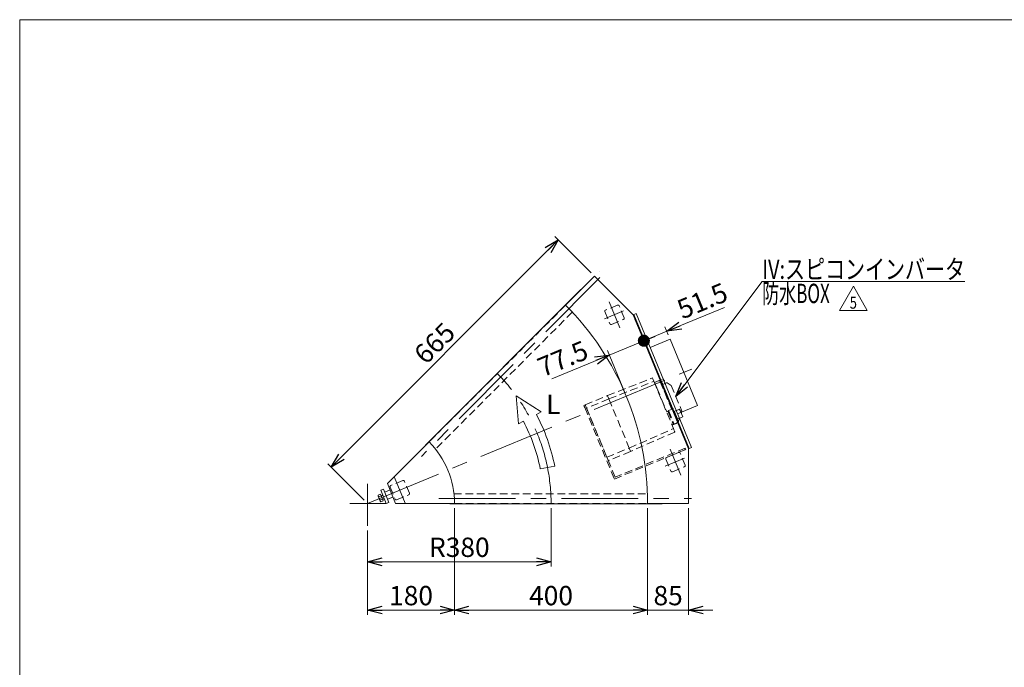
# Model space of a CAD drawing. Units: millimetres. Extents: x -1970 to 1970, y -1352 to 1351.
# Drawn here: x -1970 to 69, y 11 to 1351 of the extents above; entities that cross this region are included whole.
import ezdxf
from ezdxf.enums import TextEntityAlignment as Align

# ---------------------------------------------------------------- set-up
doc = ezdxf.new("R2010")
doc.units = ezdxf.units.MM
doc.header["$LTSCALE"] = 2.5
doc.linetypes.add('CENTERX2', pattern=[101.6, 63.5, -12.7, 12.7, -12.7])
doc.linetypes.add('DASHED2', pattern=[9.525, 6.35, -3.175])
for name, color, linetype in [('32', 7, 'Continuous'), ('33', 7, 'Continuous'), ('8', 7, 'Continuous'), ('ZUWAKU', 7, 'Continuous')]:
    doc.layers.add(name, color=color, linetype=linetype)
doc.styles.add('dcStyle0', font='ＭＳ Ｐゴシック', dxfattribs={"width": 0.75})
doc.styles.add('dcStyle1', font='txt.shx', dxfattribs={"width": 1.2, "bigfont": 'bigfont'})
doc.dimstyles.new('dc_Rotated', dxfattribs={"dimtxt": 40, "dimasz": 30.000019, "dimexe": 10, "dimexo": 10, "dimgap": 10, "dimtad": 3, "dimdsep": 46, "dimtxsty": 'dcStyle0', "dimblk1": 'OPEN30', "dimblk2": 'OPEN30', "dimsah": 1, "dimcen": 0.09, "dimclrd": 2, "dimclre": 2, "dimclrt": 2, "dimadec": 0, "dimazin": 2, "dimtfac": 1, "dimtdec": 4, "dimtmove": 0, "dimatfit": 3, "dimfxl": 1, "dimarcsym": 0})

# ---------------------------------------------------------------- blocks, each defined once
blk = doc.blocks.new('_OPEN30')
at = {"color": 0, "linetype": 'ByBlock', "lineweight": -2}
for p, q in [((-1, 0.267949), (0, 0)), ((0, 0), (-1, -0.267949)), ((0, 0), (-1, 0))]:
    blk.add_line(p, q, dxfattribs=at)
blk = doc.blocks.new('*D4')
at = {"color": 2, "linetype": 'Continuous', "lineweight": 13}
for p, q in [((-786.2, 827.6), (-861.5, 902.9)), ((-1324.6, 425.6), (-854.4, 895.8)), ((-1256.5, 357.4), (-1331.7, 432.6))]:
    blk.add_line(p, q, dxfattribs=at)
at = {"color": 2, "xscale": 30.00002807615286, "yscale": 29.99989368223643}
for p, rotation in [((-854.4, 895.8), 44.99999999997079), ((-1324.6, 425.6), 224.9999999999708)]:
    blk.add_blockref('_OPEN30', p, dxfattribs=dict(at, rotation=rotation))
at = {"color": 2, "insert": (-1096.6, 667.8), "char_height": 40, "width": 125, "attachment_point": 8, "rotation": 45, "style": 'dcStyle0'}
blk.add_mtext('\\T1.00;665', dxfattribs=at)
blk = doc.blocks.new('*D5')
at = {"color": 2, "linetype": 'Continuous', "lineweight": 13}
for p, q in [((-869.4, 340.3), (-869.4, 219.6)), ((-1249.4, 294.1), (-1249.4, 219.6)), ((-1249.4, 229.6), (-869.4, 229.6))]:
    blk.add_line(p, q, dxfattribs=at)
at = {"color": 2, "xscale": 30.00002807615286, "yscale": 29.99989368223643}
for p, rotation in [((-1249.4, 229.6), 180), ((-869.4, 229.6), 360)]:
    blk.add_blockref('_OPEN30', p, dxfattribs=dict(at, rotation=rotation))
at = {"color": 2, "insert": (-1059.4, 239.6), "char_height": 40, "width": 150, "attachment_point": 8, "style": 'dcStyle0'}
blk.add_mtext('\\T1.00;R380', dxfattribs=at)
blk = doc.blocks.new('*D12')
at = {"color": 2, "linetype": 'Continuous', "lineweight": 13}
for p, q in [((-1069.4, 340.3), (-1069.4, 119.6)), ((-1249.4, 294.1), (-1249.4, 119.6)), ((-1249.4, 129.6), (-1069.4, 129.6))]:
    blk.add_line(p, q, dxfattribs=at)
at = {"color": 2, "xscale": 30.00002807615286, "yscale": 29.99989368223643}
for p, rotation in [((-1249.4, 129.6), 180), ((-1069.4, 129.6), 360)]:
    blk.add_blockref('_OPEN30', p, dxfattribs=dict(at, rotation=rotation))
at = {"color": 2, "insert": (-1159.4, 139.6), "char_height": 40, "width": 125, "attachment_point": 8, "style": 'dcStyle0'}
blk.add_mtext('\\T1.00;180', dxfattribs=at)
blk = doc.blocks.new('*D13')
at = {"color": 2, "linetype": 'Continuous', "lineweight": 13}
for p, q in [((-669.4, 340.3), (-669.4, 119.6)), ((-584.4, 340.3), (-584.4, 119.6)), ((-719.4, 129.6), (-669.4, 129.6)), ((-669.4, 129.6), (-584.4, 129.6)), ((-534.4, 129.6), (-584.4, 129.6))]:
    blk.add_line(p, q, dxfattribs=at)
at = {"color": 2, "xscale": 30.00002807615286, "yscale": 29.99989368223643}
for p, rotation in [((-669.4, 129.6), 360), ((-584.4, 129.6), 180)]:
    blk.add_blockref('_OPEN30', p, dxfattribs=dict(at, rotation=rotation))
at = {"color": 2, "insert": (-626.9, 139.6), "char_height": 40, "width": 100, "attachment_point": 8, "style": 'dcStyle0'}
blk.add_mtext('\\T1.00;85', dxfattribs=at)
blk = doc.blocks.new('*D14')
at = {"color": 2, "linetype": 'Continuous', "lineweight": 13}
for p, q in [((-1069.4, 340.3), (-1069.4, 119.6)), ((-669.4, 340.3), (-669.4, 119.6)), ((-1069.4, 129.6), (-669.4, 129.6))]:
    blk.add_line(p, q, dxfattribs=at)
at = {"color": 2, "xscale": 30.00002807615286, "yscale": 29.99989368223643}
for p, rotation in [((-1069.4, 129.6), 180), ((-669.4, 129.6), 360)]:
    blk.add_blockref('_OPEN30', p, dxfattribs=dict(at, rotation=rotation))
at = {"color": 2, "insert": (-869.4, 139.6), "char_height": 40, "width": 125, "attachment_point": 8, "style": 'dcStyle0'}
blk.add_mtext('\\T1.00;400', dxfattribs=at)
blk = doc.blocks.new('*D18')
at = {"color": 2, "linetype": 'Continuous', "lineweight": 13}
for p, q in [((-695.7, 731.7), (-673.4, 677.8)), ((-748.8, 657.4), (-677.2, 687)), ((-867.9, 608), (-748.8, 657.4)), ((-717.4, 581.5), (-752.6, 666.6))]:
    blk.add_line(p, q, dxfattribs=at)
at = {"color": 2, "xscale": 30.00002807615286, "yscale": 29.99989368223643, "rotation": 22.50000000000002}
blk.add_blockref('_OPEN30', (-748.8, 657.4), dxfattribs=at)
at = {"color": 2, "insert": (-788.6, 651.7), "char_height": 40, "width": 150, "attachment_point": 9, "rotation": 22.5, "style": 'dcStyle0'}
blk.add_mtext('\\T1.00;77.5', dxfattribs=at)
blk = doc.blocks.new('_DOT')
at = {"color": 0, "linetype": 'ByBlock', "lineweight": -2}
blk.add_line((-0.5, 0), (-1, 0), dxfattribs=at)
at = {"color": 0, "linetype": 'ByBlock', "const_width": 0.5}
blk.add_lwpolyline([(-0.25, 0, 1), (0.25, 0, 1)], format="xyb", close=True, dxfattribs=at)
blk = doc.blocks.new('*D19')
at = {"color": 2, "linetype": 'Continuous', "lineweight": 13}
for p, q in [((-510.4, 756.1), (-629.6, 706.7)), ((-695.7, 731.7), (-673.4, 677.8)), ((-626.5, 699.3), (-633.4, 716)), ((-677.2, 687), (-629.6, 706.7))]:
    blk.add_line(p, q, dxfattribs=at)
at = {"color": 2}
for name, p, xscale, yscale, rotation in [('_OPEN30', (-629.6, 706.7), 30.00002807615286, 29.99989368223643, 202.5000000000002), ('_DOT', (-677.2, 687), 25, 25, 202.5000000000003)]:
    blk.add_blockref(name, p, dxfattribs=dict(at, xscale=xscale, yscale=yscale, rotation=rotation))
at = {"color": 2, "insert": (-597.4, 730.9), "char_height": 40, "width": 150, "attachment_point": 7, "rotation": 22.5, "style": 'dcStyle0'}
blk.add_mtext('\\T1.00;51.5', dxfattribs=at)
blk = doc.blocks.new('DC_GROUP_W_FFBC3_S_080_5_96')
at = {"color": 2, "linetype": 'Continuous', "lineweight": 13}
for p, q in [((-272.2, 749.6), (-243.3, 799.6)), ((-243.3, 799.6), (-214.4, 749.6)), ((-214.4, 749.6), (-272.2, 749.6))]:
    blk.add_line(p, q, dxfattribs=at)
at = {"color": 2, "style": 'dcStyle1', "width": 0.741176}
blk.add_text('5', height=25, dxfattribs=at).set_placement((-250.8, 753.3), (-235.8, 753.3), align=Align.FIT)
blk = doc.blocks.new('DC_GROUP_W_FFBC3_S_080_5_1')
at = {"layer": 'ZUWAKU', "color": 7, "linetype": 'Continuous', "lineweight": 13}
for p, q in [((1970, 1351.3), (-1970, 1351.3)), ((-1970, 1351.3), (-1970, -1328.7))]:
    blk.add_line(p, q, dxfattribs=at)
blk = doc.blocks.new('DC_GROUP_W_FFBC3_S_080_5_26')
at = {"layer": '32', "color": 4, "linetype": 'DASHED2', "lineweight": 13}
for p, q in [((-798.6, 554.3), (-798.7, 554.4)), ((-798.5, 554), (-798.6, 554.3)), ((-798.1, 553), (-798.5, 554)), ((-797.8, 552.3), (-798.1, 553)), ((-796.7, 549.7), (-797.8, 552.3))]:
    blk.add_line(p, q, dxfattribs=at)
blk = doc.blocks.new('DC_GROUP_W_FFBC3_S_080_5_27')
at = {"layer": '32', "color": 4, "linetype": 'DASHED2', "lineweight": 13}
for p, q in [((-801.4, 553.2), (-801.4, 553.1)), ((-801.4, 553.1), (-801.3, 552.9)), ((-801.3, 552.9), (-800.9, 551.9)), ((-800.9, 551.9), (-800.6, 551.2)), ((-800.6, 551.2), (-799.5, 548.6))]:
    blk.add_line(p, q, dxfattribs=at)
blk = doc.blocks.new('DC_GROUP_W_FFBC3_S_080_5_25')
at = {"layer": '32', "color": 4, "linetype": 'DASHED2', "lineweight": 13}
for p, q in [((-798.7, 554.4), (-801.4, 553.2)), ((-799.5, 548.6), (-738.3, 400.8)), ((-736.7, 404.7), (-796.7, 549.7)), ((-738.3, 400.8), (-590.5, 462)), ((-591.6, 464.8), (-736.7, 404.7)), ((-593, 464.2), (-591.9, 461.4)), ((-590.5, 462), (-591.6, 464.8))]:
    blk.add_line(p, q, dxfattribs=at)
at = {"layer": '32', "linetype": 'Continuous'}
for name in ['DC_GROUP_W_FFBC3_S_080_5_27', 'DC_GROUP_W_FFBC3_S_080_5_26']:
    blk.add_blockref(name, (0, 0), dxfattribs=at)
blk = doc.blocks.new('DC_GROUP_W_FFBC3_S_080_5_29')
at = {"layer": '33', "color": 4, "linetype": 'DASHED2', "lineweight": 13}
blk.add_line((-650.4, 589.7), (-629.9, 540.3), dxfattribs=at)
blk = doc.blocks.new('DC_GROUP_W_FFBC3_S_080_5_30')
at = {"layer": '33', "color": 4, "linetype": 'DASHED2', "lineweight": 13}
blk.add_line((-644, 605.5), (-618.9, 545.1), dxfattribs=at)
blk = doc.blocks.new('DC_GROUP_W_FFBC3_S_080_5_31')
at = {"layer": '33', "color": 4, "linetype": 'DASHED2', "lineweight": 13}
blk.add_line((-635.1, 589.3), (-617, 545.8), dxfattribs=at)
blk = doc.blocks.new('DC_GROUP_W_FFBC3_S_080_5_32')
at = {"layer": '33', "color": 4, "linetype": 'DASHED2', "lineweight": 13}
for p, q in [((-639.2, 599.2), (-639.2, 599.4)), ((-639, 598.9), (-639.2, 599.2)), ((-638.8, 598.3), (-639, 598.9)), ((-636.4, 592.5), (-638.8, 598.3)), ((-635.1, 589.3), (-636.4, 592.5))]:
    blk.add_line(p, q, dxfattribs=at)
blk = doc.blocks.new('DC_GROUP_W_FFBC3_S_080_5_33')
at = {"layer": '33', "color": 4, "linetype": 'DASHED2', "lineweight": 13}
for p, q in [((-652, 593.7), (-652.2, 594)), ((-651.7, 592.8), (-652, 593.7)), ((-650.4, 589.7), (-651.7, 592.8))]:
    blk.add_line(p, q, dxfattribs=at)
blk = doc.blocks.new('DC_GROUP_W_FFBC3_S_080_5_34')
at = {"layer": '33', "color": 4, "linetype": 'DASHED2', "lineweight": 13}
for p, q in [((-628, 599.4), (-627.1, 598.8)), ((-627.1, 598.8), (-622.6, 596))]:
    blk.add_line(p, q, dxfattribs=at)
blk = doc.blocks.new('DC_GROUP_W_FFBC3_S_080_5_35')
at = {"layer": '33', "color": 3, "linetype": 'Continuous', "lineweight": 13}
blk.add_line((-598.9, 538.7), (-599.4, 536.5), dxfattribs=at)
blk = doc.blocks.new('DC_GROUP_W_FFBC3_S_080_5_36')
at = {"layer": '33', "color": 4, "linetype": 'DASHED2', "lineweight": 13}
for p, q in [((-636.3, 606.5), (-634.7, 602.7)), ((-634.7, 602.7), (-634.2, 601.5)), ((-634.2, 601.5), (-633, 598.7))]:
    blk.add_line(p, q, dxfattribs=at)
blk = doc.blocks.new('DC_GROUP_W_FFBC3_S_080_5_37')
at = {"layer": '33', "color": 4, "linetype": 'DASHED2', "lineweight": 13}
blk.add_line((-618.8, 513.3), (-618.3, 512.2), dxfattribs=at)
blk = doc.blocks.new('DC_GROUP_W_FFBC3_S_080_5_38')
at = {"layer": '33', "color": 4, "linetype": 'DASHED2', "lineweight": 13}
for p, q in [((-655, 600.9), (-654.8, 600.4)), ((-654.8, 600.4), (-654.6, 599.9)), ((-654.6, 599.9), (-652.2, 594))]:
    blk.add_line(p, q, dxfattribs=at)
blk = doc.blocks.new('DC_GROUP_W_FFBC3_S_080_5_39')
at = {"layer": '33', "color": 4, "linetype": 'DASHED2', "lineweight": 13}
for q in [(-603.3, 544.9), (-602.1, 542.6)]:
    blk.add_line((-603.3, 544.8), q, dxfattribs=at)
blk = doc.blocks.new('DC_GROUP_W_FFBC3_S_080_5_40')
at = {"layer": '33', "color": 4, "linetype": 'DASHED2', "lineweight": 13}
for p, q in [((-613.7, 540.9), (-613.6, 540.8)), ((-613.6, 540.8), (-613.6, 540.8)), ((-613.6, 540.8), (-613.6, 540.7)), ((-613.6, 540.7), (-613.5, 540.7)), ((-613.5, 540.7), (-613.5, 540.5))]:
    blk.add_line(p, q, dxfattribs=at)
blk = doc.blocks.new('DC_GROUP_W_FFBC3_S_080_5_41')
at = {"layer": '33', "color": 4, "linetype": 'DASHED2', "lineweight": 13}
for p, q in [((-798.6, 554.2), (-798.7, 554.4)), ((-798.4, 553.8), (-798.6, 554.2)), ((-798.2, 553.2), (-798.4, 553.8)), ((-795.8, 547.4), (-798.2, 553.2))]:
    blk.add_line(p, q, dxfattribs=at)
blk = doc.blocks.new('DC_GROUP_W_FFBC3_S_080_5_42')
at = {"layer": '33', "color": 4, "linetype": 'DASHED2', "lineweight": 13}
for p, q in [((-751.3, 440), (-753.7, 445.8)), ((-751, 439.4), (-751.3, 440)), ((-750.9, 439), (-751, 439.4)), ((-750.8, 438.9), (-750.9, 439))]:
    blk.add_line(p, q, dxfattribs=at)
blk = doc.blocks.new('DC_GROUP_W_FFBC3_S_080_5_43')
at = {"layer": '33', "color": 4, "linetype": 'DASHED2', "lineweight": 13}
for p, q in [((-615.9, 505.1), (-615.3, 503.7)), ((-615.3, 503.7), (-614.8, 502.4)), ((-614.8, 502.4), (-614.3, 501.2)), ((-614.3, 501.2), (-613.8, 500.2)), ((-613.8, 500.2), (-613.5, 499.3)), ((-613.5, 499.3), (-613.2, 498.7)), ((-613.2, 498.7), (-613.1, 498.3)), ((-613.1, 498.3), (-613, 498.1))]:
    blk.add_line(p, q, dxfattribs=at)
blk = doc.blocks.new('DC_GROUP_W_FFBC3_S_080_5_44')
at = {"layer": '33', "color": 4, "linetype": 'DASHED2', "lineweight": 13}
for p, q in [((-704.8, 458.5), (-707.5, 464.9)), ((-704.7, 458.1), (-704.8, 458.5)), ((-704.6, 458), (-704.7, 458.1))]:
    blk.add_line(p, q, dxfattribs=at)
blk = doc.blocks.new('DC_GROUP_W_FFBC3_S_080_5_45')
at = {"layer": '33', "color": 4, "linetype": 'DASHED2', "lineweight": 13}
for p, q in [((-659.3, 609.9), (-659.3, 609.8)), ((-659.3, 609.8), (-659.1, 609.4)), ((-659.1, 609.4), (-658.5, 607.9)), ((-658.5, 607.9), (-656.4, 603))]:
    blk.add_line(p, q, dxfattribs=at)
blk = doc.blocks.new('DC_GROUP_W_FFBC3_S_080_5_46')
at = {"layer": '33', "color": 4, "linetype": 'DASHED2', "lineweight": 13}
for p, q in [((-752.4, 573.4), (-752.5, 573.5)), ((-752.2, 573), (-752.4, 573.4)), ((-749.6, 566.6), (-752.2, 573))]:
    blk.add_line(p, q, dxfattribs=at)
blk = doc.blocks.new('DC_GROUP_W_FFBC3_S_080_5_28')
at = {"layer": '33', "color": 4, "linetype": 'DASHED2', "lineweight": 13}
for p, q in [((-752.5, 573.5), (-659.3, 609.9)), ((-749.6, 566.6), (-656.4, 603)), ((-656.4, 603), (-615.9, 505.1)), ((-655, 600.9), (-638.9, 607.6)), ((-652.1, 592.6), (-651.7, 592.8)), ((-643.1, 602.1), (-619.4, 544.9)), ((-641.1, 598.6), (-639.2, 599.4)), ((-638.1, 596.6), (-634.8, 597.9)), ((-630.7, 599.6), (-633.4, 598.5)), ((-622.6, 596), (-620.5, 594.7)), ((-620.5, 594.7), (-598.3, 541.1)), ((-798.7, 554.4), (-752.5, 573.5)), ((-647.9, 583.7), (-648.4, 583.5)), ((-749.6, 566.6), (-795.8, 547.4)), ((-749.6, 566.6), (-707.5, 464.9)), ((-795.8, 547.4), (-753.7, 445.8)), ((-630.4, 540.1), (-627.3, 541.3)), ((-627.3, 541.3), (-616.2, 514.4)), ((-616.7, 545.9), (-626.2, 542.5)), ((-626.2, 542.5), (-614.7, 514.7)), ((-624.4, 538.1), (-625.8, 537.5)), ((-603.9, 545), (-613.7, 541)), ((-613.5, 540.5), (-613.7, 540.4)), ((-603.9, 545), (-603.9, 545)), ((-598.3, 541.1), (-598.6, 539.8)), ((-619.2, 513.1), (-616.2, 514.4)), ((-618.3, 512.2), (-611.3, 515.2)), ((-617.9, 518.5), (-616.5, 519.1)), ((-614.7, 514.7), (-605.6, 519)), ((-607.6, 525.1), (-603.7, 526.7)), ((-605.7, 520.6), (-603.3, 524.8)), ((-707.5, 464.9), (-615.9, 505.1)), ((-613, 498.1), (-704.6, 458)), ((-753.7, 445.8), (-707.5, 464.9)), ((-704.6, 458), (-750.8, 438.9))]:
    blk.add_line(p, q, dxfattribs=at)
at = {"layer": '33', "color": 3, "linetype": 'Continuous', "lineweight": 13}
for p, q in [((-596.5, 529.7), (-600.5, 539.3)), ((-598.6, 539.8), (-598.9, 538.7)), ((-603.7, 526.7), (-596.5, 529.7))]:
    blk.add_line(p, q, dxfattribs=at)
at = {"layer": '33', "color": 4, "linetype": 'DASHED2', "lineweight": 13}
for centre, radius, start, end in [((-646.3, 600.8), 3.5, 22.5, 112.4999), ((-638.1, 605.8), 2, 22.5, 112.5), ((-632.2, 600.7), 1.5, 202.5, 292.5), ((-629.6, 596.9), 3, 57.5, 112.5), ((-616.5, 545.4), 0.5, 22.5, 109.8961), ((-625.8, 535.9), 13.1, 22.389, 22.6512), ((-639.6, 523.1), 42.4, 22.5007, 27.4723), ((-615.1, 524.4), 10, 292.4998, 322.1216), ((-605.8, 519.5), 0.5, 295.1039, 22.5)]:
    blk.add_arc(centre, radius, start, end, dxfattribs=at)
at = {"layer": '33', "color": 3, "linetype": 'Continuous', "lineweight": 13}
for start, end in [(329.8915, 333.6092), (333.6092, 354.9163)]:
    blk.add_arc((-608.3, 527.8), 5.8, start, end, dxfattribs=at)
at = {"layer": '33', "color": 4, "linetype": 'DASHED2', "lineweight": 13}
for points, knots in [([(-633.4, 598.5), (-633.5, 598.5), (-633.8, 598.3), (-634.4, 598.1), (-634.7, 598), (-634.8, 597.9)], [0, 0, 0, 0, 0.371121, 0.742372, 1, 1, 1, 1]), ([(-608.1, 526.3), (-608.4, 527), (-609, 528.5), (-610, 530.9), (-611.1, 533.5), (-612.2, 536.2), (-613.2, 538.7), (-614.1, 540.8), (-614.8, 542.6), (-615.4, 544), (-615.8, 545), (-616, 545.6), (-616, 545.6), (-616, 545.6)], [0, 0, 0, 0, 0.087884, 0.181031, 0.278051, 0.37713, 0.476209, 0.573229, 0.666376, 0.75426, 0.842143, 0.935291, 1, 1, 1, 1]), ([(-603.4, 544.9), (-603.4, 544.9), (-603.5, 545), (-603.6, 545.1), (-603.8, 545.1), (-603.9, 545.1), (-603.9, 545)], [0, 0, 0, 0, 0.139336, 0.432376, 0.723551, 1, 1, 1, 1]), ([(-605.3, 519.7), (-605.3, 519.7), (-605.3, 519.6), (-605.5, 520.1), (-605.9, 521), (-606.5, 522.5), (-607.2, 524.2), (-607.8, 525.6), (-608.1, 526.3)], [0, 0, 0, 0, 0.063539, 0.258377, 0.453216, 0.644005, 0.827178, 1, 1, 1, 1])]:
    blk.add_open_spline(points, degree=3, knots=knots, dxfattribs=at)
at = {"layer": '33', "linetype": 'Continuous'}
for name in ['DC_GROUP_W_FFBC3_S_080_5_45', 'DC_GROUP_W_FFBC3_S_080_5_38', 'DC_GROUP_W_FFBC3_S_080_5_33', 'DC_GROUP_W_FFBC3_S_080_5_30', 'DC_GROUP_W_FFBC3_S_080_5_32', 'DC_GROUP_W_FFBC3_S_080_5_36', 'DC_GROUP_W_FFBC3_S_080_5_34', 'DC_GROUP_W_FFBC3_S_080_5_46', 'DC_GROUP_W_FFBC3_S_080_5_29', 'DC_GROUP_W_FFBC3_S_080_5_31', 'DC_GROUP_W_FFBC3_S_080_5_41', 'DC_GROUP_W_FFBC3_S_080_5_40', 'DC_GROUP_W_FFBC3_S_080_5_39', 'DC_GROUP_W_FFBC3_S_080_5_35', 'DC_GROUP_W_FFBC3_S_080_5_37', 'DC_GROUP_W_FFBC3_S_080_5_43', 'DC_GROUP_W_FFBC3_S_080_5_44', 'DC_GROUP_W_FFBC3_S_080_5_42']:
    blk.add_blockref(name, (0, 0), dxfattribs=at)
blk = doc.blocks.new('DC_GROUP_W_FFBC3_S_080_5_100')
at = {"layer": '8', "color": 2, "linetype": 'Continuous', "lineweight": 13}
for p, q in [((-611, 571.7), (-432.1, 809.9)), ((-432.1, 809.9), (-12.1, 809.9))]:
    blk.add_line(p, q, dxfattribs=at)
at = {"layer": '8', "color": 2, "xscale": 30.00002807615286, "yscale": 29.99989368223643, "rotation": 233.0839760524855}
blk.add_blockref('_OPEN30', (-611, 571.7), dxfattribs=at)
at = {"layer": '8', "color": 2, "style": 'dcStyle0'}
for s, width, p, p2 in [('IV:スピコンインバータ', 0.809498, (-432.1, 814.9), (-12.1, 814.9)), ('防水BOX', 0.610075, (-432.1, 764.9), (-292.1, 764.9))]:
    blk.add_text(s, height=40, dxfattribs=dict(at, width=width)).set_placement(p, p2, align=Align.FIT)

msp = doc.modelspace()

# ---------------------------------------------------------------- linework, layer by layer
at = {"color": 3, "linetype": 'CENTERX2', "lineweight": 13}
for p, q in [((-768.0545, 817.5389), (-1137.8572, 447.7362)), ((-748.8302, 767.2386), (-726.7133, 713.8438)), ((-759.0086, 732.0606), (-719.2162, 748.5432)), ((-1249.3938, 350.3417), (-577.9335, 628.4697)), ((-622.5447, 462.3583), (-600.4278, 408.9635)), ((-632.7231, 427.1804), (-592.9307, 443.6629)), ((-1249.3938, 390.798), (-1249.3938, 304.098)), ((-1193.8212, 404.3226), (-1171.7043, 350.9278)), ((-1286.0738, 350.3417), (-1211.2983, 350.3417)), ((-1217.7894, 367.03), (-1221.4009, 365.5341)), ((-1215.2457, 360.889), (-1218.8573, 359.393)), ((-1101.6572, 360.3417), (-578.6772, 360.3417))]:
    msp.add_line(p, q, dxfattribs=at)
at = {"color": 7, "linetype": 'Continuous', "lineweight": 13}
for p, q in [((-839.2719, 760.4636), (-779.1678, 820.5677)), ((-696.7206, 738.1205), (-779.1678, 820.5677)), ((-768.5612, 831.1743), (-768.5592, 831.1743)), ((-807.947, 792.7784), (-1129.6806, 471.0448)), ((-807.947, 792.7784), (-807.4521, 792.2834)), ((-699.4922, 740.8921), (-584.3938, 463.02)), ((-693.3403, 743.0254), (-699.1988, 740.5988)), ((-697.9597, 741.112), (-583.1547, 463.9482)), ((-693.3403, 743.0254), (-578.5353, 465.8616)), ((-664.2564, 672.8106), (-622.6818, 690.0313)), ((-622.6818, 690.0313), (-566.0446, 553.2972)), ((-566.0446, 553.2972), (-607.6192, 536.0764)), ((-1208.3816, 391.3539), (-1122.1146, 477.6209)), ((-1129.1857, 470.5499), (-1129.6806, 471.0448)), ((-584.3938, 350.3417), (-584.3938, 466.9397)), ((-578.5353, 465.8616), (-584.3938, 463.4349)), ((-1208.3816, 391.3539), (-1191.3938, 350.3417)), ((-1191.3938, 350.3417), (-1069.3938, 350.3417)), ((-1079.3938, 349.6417), (-1079.3938, 350.3417)), ((-1079.3938, 349.6417), (-639.3938, 349.6417)), ((-669.3938, 350.3417), (-584.3938, 350.3417)), ((-639.3938, 349.6417), (-639.3938, 350.3417))]:
    msp.add_line(p, q, dxfattribs=at)
at = {"color": 4, "linetype": 'DASHED2', "lineweight": 13}
for p, q in [((-839.2719, 760.4636), (-1122.1146, 477.6209)), ((-731.5341, 760.7592), (-756.4788, 750.4268)), ((-717.9352, 734.4615), (-728.2677, 759.4062)), ((-825.3736, 746.0776), (-1108.7606, 462.6907)), ((-757.8318, 747.1604), (-747.4993, 722.2156)), ((-744.2329, 720.8626), (-719.2882, 731.1951)), ((-605.2485, 455.879), (-630.1933, 445.5465)), ((-591.6497, 429.5812), (-601.9821, 454.526)), ((-631.5463, 442.2801), (-621.2138, 417.3354)), ((-617.9474, 415.9824), (-593.0027, 426.3148)), ((-1176.525, 397.8432), (-1201.4698, 387.5108)), ((-1162.9262, 371.5455), (-1173.2586, 396.4902)), ((-1202.8228, 384.2444), (-1192.4903, 359.2996)), ((-1189.2239, 357.9466), (-1164.2792, 368.2791)), ((-1070.5084, 370.3417), (-669.7387, 370.3417)), ((-1069.3938, 350.3417), (-669.3938, 350.3417))]:
    msp.add_line(p, q, dxfattribs=at)
at = {"color": 4, "linetype": 'Continuous', "lineweight": 13}
for p, q in [((-889.6203, 539.7793), (-941.6835, 573.309)), ((-941.6835, 573.309), (-936.6935, 514.993)), ((-899.7074, 534.4679), (-889.6203, 539.7793)), ((-936.6935, 514.993), (-926.6064, 520.3044)), ((-891.6418, 421.7035), (-861.8291, 427.6503))]:
    msp.add_line(p, q, dxfattribs=at)
at = {"color": 3, "linetype": 'Continuous', "lineweight": 13}
for p, q in [((-1227.5463, 367.5152), (-1223.0014, 369.3978)), ((-1223.0014, 369.3978), (-1217.2568, 355.5293)), ((-1216.7145, 380.1138), (-1222.2578, 377.8177)), ((-1222.2578, 377.8177), (-1210.7773, 350.1013)), ((-1221.6598, 366.1591), (-1218.0483, 367.655)), ((-1205.234, 352.3974), (-1216.7145, 380.1138)), ((-1214.0357, 373.6466), (-1202.9492, 378.2388)), ((-1223.0562, 355.1581), (-1227.3646, 365.5595)), ((-1226.1102, 364.0481), (-1221.5652, 365.9307)), ((-1223.2379, 357.1138), (-1218.693, 358.9964)), ((-1217.2568, 355.5293), (-1221.8018, 353.6467)), ((-1214.9868, 360.264), (-1218.5984, 358.768)), ((-1210.7773, 350.1013), (-1205.234, 352.3974)), ((-1207.9128, 358.8646), (-1196.8262, 363.4568))]:
    msp.add_line(p, q, dxfattribs=at)
at = {"color": 7, "linetype": 'Continuous', "lineweight": 13}
for radius in [580, 180]:
    msp.add_arc((-1249.3938, 350.3417), radius, 0, 45, dxfattribs=at)
at = {"color": 4, "linetype": 'DASHED2', "lineweight": 13}
for centre, start, end in [((-730.5774, 758.4495), 22.5, 112.5), ((-755.5221, 748.1171), 112.5, 202.5), ((-720.2449, 733.5048), 292.5, 22.5), ((-745.1896, 723.1723), 202.5, 292.5), ((-604.2918, 453.5693), 22.5, 112.5), ((-629.2366, 443.2368), 112.5, 202.5), ((-593.9594, 428.6245), 292.5, 22.5), ((-618.9041, 418.2921), 202.5, 292.5), ((-1200.5131, 385.2011), 112.5, 202.5), ((-1175.5683, 395.5335), 22.5, 112.5), ((-1165.2359, 370.5888), 292.5, 22.5), ((-1190.1806, 360.2563), 202.5, 292.5)]:
    msp.add_arc(centre, 2.5, start, end, dxfattribs=at)
at = {"color": 3, "linetype": 'CENTERX2', "lineweight": 13}
msp.add_arc((-1249.3938, 350.3417), 380, 0, 45, dxfattribs=at)
at = {"color": 4, "linetype": 'Continuous', "lineweight": 13}
for radius in [395.2, 364.8]:
    msp.add_arc((-1249.3938, 350.3417), radius, 11.2808875, 27.7689022, dxfattribs=at)
at = {"color": 3, "linetype": 'Continuous', "lineweight": 13}
for centre, radius, start, end in [((-1224.295, 366.8309), 3.3226, 168.1157525, 236.8842475), ((-1213.7364, 365.1115), 12.4194, 184.9120462, 220.0879538), ((-1219.9866, 356.4296), 3.3226, 168.1157525, 236.8842475)]:
    msp.add_arc(centre, radius, start, end, dxfattribs=at)

# ---------------------------------------------------------------- block references
at = {"linetype": 'Continuous'}
msp.add_blockref('DC_GROUP_W_FFBC3_S_080_5_96', (0, 0), dxfattribs=at)
at = {"layer": '32', "linetype": 'Continuous'}
msp.add_blockref('DC_GROUP_W_FFBC3_S_080_5_25', (0, 0), dxfattribs=at)
at = {"layer": '33', "linetype": 'Continuous'}
msp.add_blockref('DC_GROUP_W_FFBC3_S_080_5_28', (0, 0), dxfattribs=at)
at = {"layer": '8', "linetype": 'Continuous'}
msp.add_blockref('DC_GROUP_W_FFBC3_S_080_5_100', (0, 0), dxfattribs=at)
at = {"layer": 'ZUWAKU', "linetype": 'Continuous'}
msp.add_blockref('DC_GROUP_W_FFBC3_S_080_5_1', (0, 0), dxfattribs=at)

# ---------------------------------------------------------------- texts
at = {"color": 2, "style": 'dcStyle0', "width": 0.956633}
msp.add_text('L', height=40, dxfattribs=at).set_placement((-879.7263, 535.54), (-849.7263, 535.54), align=Align.FIT)

# ---------------------------------------------------------------- dimensions: what is measured, and where the dimension line sits
at = {"linetype": 'Continuous', "lineweight": 13}
for base, p1, p2, angle, override, picture, middle in [((-854.3926, 895.7926), (-1249.3938, 350.3417), (-779.1678, 820.5677), 45, {"dimtxt": 40, "dimasz": 30.000019, "dimexe": 10, "dimexo": 10, "dimgap": 10, "dimtad": 3, "dimtih": 0, "dimtoh": 0, "dimdec": 2, "dimlfac": 1, "dimzin": 8, "dimtxsty": 'dcStyle0', "dimblk1": 'OPEN30', "dimblk2": 'OPEN30', "dimsah": 1, "dimclrd": 2, "dimclre": 2, "dimclrt": 2, "dimazin": 2, "dimtofl": 1, "dimtolj": 0, "dimtzin": 8, "dimarcsym": 1}, '*D4', (-1089.5056, 660.6795)), ((-629.6052, 706.7458), (-699.4922, 740.8921), (-622.6818, 690.0313), 22.5, {"dimtxt": 40, "dimasz": 25, "dimexe": 10, "dimexo": 10, "dimgap": 10, "dimtad": 3, "dimtih": 0, "dimtoh": 0, "dimlfac": 1, "dimzin": 8, "dimtxsty": 'dcStyle0', "dimblk1": 'DOT', "dimblk2": 'DOT', "dimsah": 1, "dimclrd": 2, "dimclre": 2, "dimclrt": 2, "dimazin": 2, "dimtofl": 1, "dimtolj": 0, "dimtzin": 8, "dimarcsym": 1}, '*D19', (-556.6392, 736.9693)), ((-677.185, 687.0376), (-713.5437, 572.2981), (-699.4922, 740.8921), 22.5, {"dimtxt": 40, "dimasz": 30.000019, "dimexe": 10, "dimexo": 10, "dimgap": 10, "dimtad": 3, "dimtih": 0, "dimtoh": 0, "dimlfac": 1, "dimzin": 8, "dimtxsty": 'dcStyle0', "dimblk1": 'OPEN30', "dimblk2": 'OPEN30', "dimsah": 1, "dimclrd": 2, "dimclre": 2, "dimclrt": 2, "dimazin": 2, "dimtofl": 1, "dimtolj": 0, "dimtzin": 8, "dimarcsym": 1}, '*D18', (-821.7536, 627.1553))]:
    dim = msp.add_linear_dim(base=base, p1=p1, p2=p2, angle=angle, dimstyle='dc_Rotated', override=override, dxfattribs=at)
    dim.commit()
    dim.dimension.update_dxf_attribs({"geometry": picture, "text_midpoint": middle, "dimtype": 160})
dim = msp.add_linear_dim(base=(-869.3938, 229.6417), p1=(-1249.3938, 304.098), p2=(-869.3938, 350.3417), text='R<>', dimstyle='dc_Rotated', override={"dimtxt": 40, "dimasz": 30.000019, "dimexe": 10, "dimexo": 10, "dimgap": 10, "dimtad": 3, "dimtih": 0, "dimtoh": 0, "dimdec": 2, "dimlfac": 1, "dimzin": 8, "dimtxsty": 'dcStyle0', "dimblk1": 'OPEN30', "dimblk2": 'OPEN30', "dimsah": 1, "dimclrd": 2, "dimclre": 2, "dimclrt": 2, "dimazin": 2, "dimtofl": 1, "dimtolj": 0, "dimtzin": 8, "dimarcsym": 1}, dxfattribs=at)
dim.commit()
dim.dimension.update_dxf_attribs({"geometry": '*D5', "text_midpoint": (-1059.3938, 229.6417), "dimtype": 160})
for base, p1, p2, picture, middle in [((-1069.3938, 129.6417), (-1249.3938, 304.098), (-1069.3938, 350.3417), '*D12', (-1159.3938, 129.6417)), ((-669.3938, 129.6417), (-1069.3938, 350.3417), (-669.3938, 350.3417), '*D14', (-869.3938, 129.6417)), ((-584.3938, 129.6417), (-669.3938, 350.3417), (-584.3938, 350.3417), '*D13', (-626.8938, 129.6417))]:
    dim = msp.add_linear_dim(base=base, p1=p1, p2=p2, dimstyle='dc_Rotated', override={"dimtxt": 40, "dimasz": 30.000019, "dimexe": 10, "dimexo": 10, "dimgap": 10, "dimtad": 3, "dimtih": 0, "dimtoh": 0, "dimdec": 2, "dimlfac": 1, "dimzin": 8, "dimtxsty": 'dcStyle0', "dimblk1": 'OPEN30', "dimblk2": 'OPEN30', "dimsah": 1, "dimclrd": 2, "dimclre": 2, "dimclrt": 2, "dimazin": 2, "dimtofl": 1, "dimtolj": 0, "dimtzin": 8, "dimarcsym": 1}, dxfattribs=at)
    dim.commit()
    dim.dimension.update_dxf_attribs({"geometry": picture, "text_midpoint": middle, "dimtype": 160})

doc.saveas('drawing.dxf')
